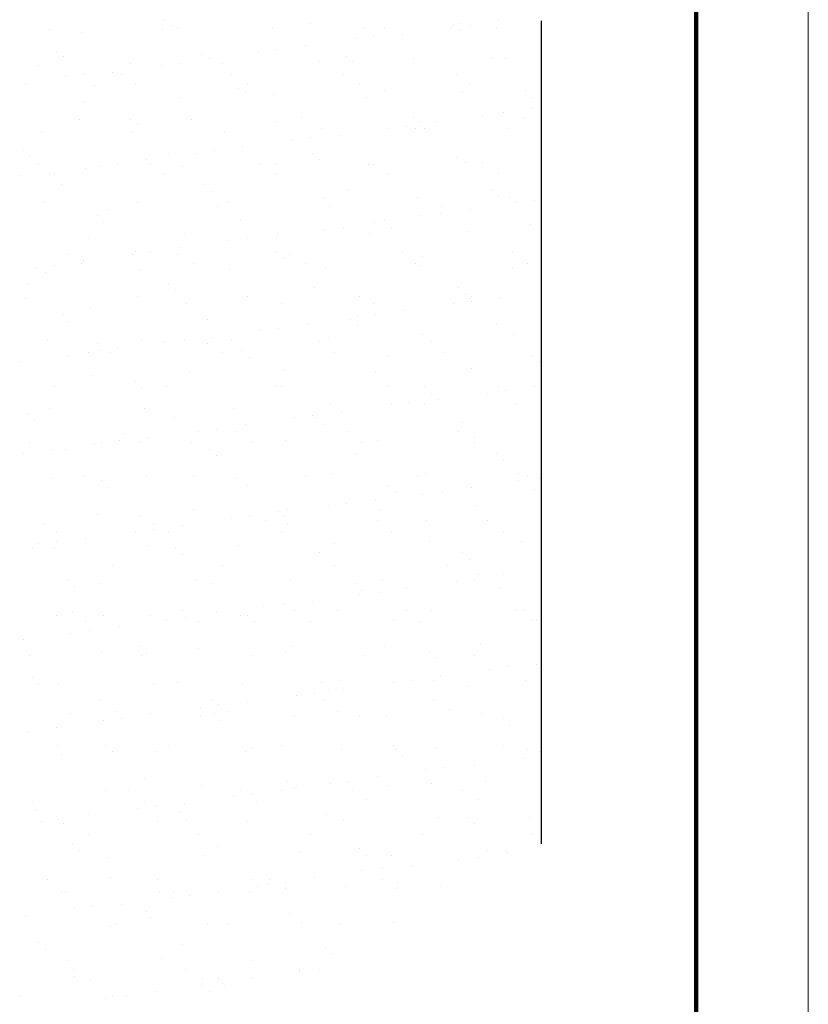
# Model space of a CAD drawing. Units: inches. Extents: x 1779 to 1915, y 6048 to 6175.
# Drawn here: x 1909 to 1915, y 6083 to 6091 of the extents above; entities that cross this region are included whole.
import ezdxf

# ---------------------------------------------------------------- set-up
doc = ezdxf.new("R2010")
doc.units = ezdxf.units.IN
doc.header["$LTSCALE"] = 8
doc.header["$MEASUREMENT"] = 0
doc.layers.add('Viewport', color=101, linetype='Continuous', plot=False)

msp = doc.modelspace()

# ---------------------------------------------------------------- linework, layer by layer
at = {"layer": 'Viewport', "color": 7, "lineweight": 0, "true_color": 0xffffff}
msp.add_lwpolyline([(1854.1479, 6050.3413), (1915.2071, 6050.3413), (1915.2071, 6130.3303), (1854.1479, 6130.3303)], close=True, dxfattribs=at)
at = {"layer": 'Viewport', "color": 7, "lineweight": 100}
msp.add_lwpolyline([(1914.2625, 6129.2534), (1855.0736, 6129.2534), (1855.0925, 6057.6714), (1914.2625, 6057.6714)], close=True, dxfattribs=at)
at = {"layer": 'Viewport', "color": 7, "lineweight": 25}
for points in [[(1909.7851, 6091.1292), (1909.7851, 6091.1292)], [(1909.8417, 6091.0915), (1909.8417, 6091.0915)], [(1911.0131, 6091.1103), (1911.0131, 6091.1103)], [(1912.2221, 6091.0915), (1912.2221, 6091.0915)], [(1912.2788, 6091.1103), (1912.2788, 6091.1103)], [(1912.3544, 6091.0915), (1912.3544, 6091.0915)], [(1912.6, 6091.1292), (1912.6, 6091.1292)], [(1912.9589, 6091.1292), (1912.9589, 6084.1958)], [(1908.8216, 6091.0537), (1908.8216, 6091.0537)], [(1909.0861, 6091.0348), (1909.0861, 6091.0348)], [(1909.7662, 6091.0537), (1909.7662, 6091.0537)], [(1909.8984, 6091.0726), (1909.8984, 6091.0726)], [(1910.6919, 6091.0726), (1910.6919, 6091.0726)], [(1910.6919, 6091.0726), (1910.6919, 6091.0726)], [(1911.4665, 6091.0726), (1911.4665, 6091.0726)], [(1911.6365, 6091.0726), (1911.6365, 6091.0726)], [(1911.7876, 6091.0159), (1911.7876, 6091.0159)], [(1912.2033, 6091.0726), (1912.2033, 6091.0726)], [(1912.2788, 6091.0537), (1912.2788, 6091.0537)], [(1912.5811, 6091.0726), (1912.5811, 6091.0726)], [(1910.9753, 6090.9214), (1910.9753, 6090.9214)], [(1911.3909, 6090.9781), (1911.3909, 6090.9781)], [(1911.542, 6090.997), (1911.542, 6090.997)], [(1908.8782, 6090.8647), (1908.8782, 6090.8647)], [(1910.1062, 6090.8459), (1910.1062, 6090.8459)], [(1910.5785, 6090.8647), (1910.5785, 6090.8647)], [(1910.7297, 6090.8836), (1910.7297, 6090.8836)], [(1908.7271, 6090.7514), (1908.7271, 6090.7514)], [(1908.9349, 6090.827), (1908.9349, 6090.827)], [(1909.5017, 6090.7703), (1909.5017, 6090.7703)], [(1909.7662, 6090.7514), (1909.7662, 6090.7514)], [(1909.9173, 6090.7703), (1909.9173, 6090.7703)], [(1910.1629, 6090.8081), (1910.1629, 6090.8081)], [(1910.2763, 6090.7703), (1910.2763, 6090.7703)], [(1911.0886, 6090.7892), (1911.0886, 6090.7892)], [(1911.3153, 6090.827), (1911.3153, 6090.827)], [(1911.372, 6090.7892), (1911.372, 6090.7892)], [(1911.8821, 6090.8081), (1911.8821, 6090.8081)], [(1912.5433, 6090.8081), (1912.5433, 6090.8081)], [(1912.6567, 6090.8081), (1912.6567, 6090.8081)], [(1909.105, 6090.6758), (1909.105, 6090.6758)], [(1909.3505, 6090.6947), (1909.3505, 6090.6947)], [(1909.4261, 6090.6758), (1909.4261, 6090.6758)], [(1910.3518, 6090.6758), (1910.3518, 6090.6758)], [(1911.2964, 6090.6758), (1911.2964, 6090.6758)], [(1912.241, 6090.6758), (1912.241, 6090.6758)], [(1908.6138, 6090.6003), (1908.6138, 6090.6003)], [(1908.9538, 6090.6569), (1908.9538, 6090.6569)], [(1909.5395, 6090.6003), (1909.5395, 6090.6003)], [(1910.4841, 6090.6003), (1910.4841, 6090.6003)], [(1911.4287, 6090.6003), (1911.4287, 6090.6003)], [(1912.3544, 6090.6003), (1912.3544, 6090.6003)], [(1909.1994, 6090.5814), (1909.1994, 6090.5814)], [(1910.4085, 6090.5625), (1910.4085, 6090.5625)], [(1910.4652, 6090.5247), (1910.4652, 6090.5247)], [(1910.7108, 6090.5058), (1910.7108, 6090.5058)], [(1911.6365, 6090.5436), (1911.6365, 6090.5436)], [(1912.2977, 6090.5247), (1912.2977, 6090.5247)], [(1912.8267, 6090.5436), (1912.8267, 6090.5436)], [(1909.105, 6090.4491), (1909.105, 6090.4491)], [(1909.9173, 6090.4869), (1909.9173, 6090.4869)], [(1911.4854, 6090.4869), (1911.4854, 6090.4869)], [(1912.8834, 6090.4869), (1912.8834, 6090.4869)], [(1912.6378, 6090.3547), (1912.6378, 6090.3547)], [(1912.8834, 6090.3924), (1912.8834, 6090.3924)], [(1909.0672, 6090.298), (1909.0672, 6090.298)], [(1909.5017, 6090.298), (1909.5017, 6090.298)], [(1909.5584, 6090.2602), (1909.5584, 6090.2602)], [(1910.0118, 6090.298), (1910.0118, 6090.298)], [(1910.7297, 6090.2791), (1910.7297, 6090.2791)], [(1910.9375, 6090.3169), (1910.9375, 6090.3169)], [(1911.8821, 6090.3169), (1911.8821, 6090.3169)], [(1911.9388, 6090.2791), (1911.9388, 6090.2791)], [(1912.071, 6090.2791), (1912.071, 6090.2791)], [(1912.4677, 6090.3358), (1912.4677, 6090.3358)], [(1912.8078, 6090.3169), (1912.8078, 6090.3169)], [(1908.746, 6090.1846), (1908.746, 6090.1846)], [(1909.5206, 6090.1846), (1909.5206, 6090.1846)], [(1910.2952, 6090.1846), (1910.2952, 6090.1846)], [(1911.1075, 6090.2224), (1911.1075, 6090.2224)], [(1911.6743, 6090.2224), (1911.6743, 6090.2224)], [(1911.8254, 6090.2413), (1911.8254, 6090.2413)], [(1911.901, 6090.2224), (1911.901, 6090.2224)], [(1911.9765, 6090.2224), (1911.9765, 6090.2224)], [(1912.6756, 6090.2224), (1912.6756, 6090.2224)], [(1910.8619, 6090.128), (1910.8619, 6090.128)], [(1911.0131, 6090.1468), (1911.0131, 6090.1468)], [(1911.2586, 6090.1657), (1911.2586, 6090.1657)], [(1908.5949, 6090.0335), (1908.5949, 6090.0335)], [(1909.8228, 6090.0146), (1909.8228, 6090.0146)], [(1910.0496, 6090.0146), (1910.0496, 6090.0146)], [(1910.2007, 6090.0335), (1910.2007, 6090.0335)], [(1910.4463, 6090.0713), (1910.4463, 6090.0713)], [(1911.0319, 6090.0146), (1911.0319, 6090.0146)], [(1908.6515, 6089.9957), (1908.6515, 6089.9957)], [(1909.6339, 6089.9579), (1909.6339, 6089.9579)], [(1911.0886, 6089.9579), (1911.0886, 6089.9579)], [(1912.241, 6089.9768), (1912.241, 6089.9768)], [(1912.3166, 6089.939), (1912.3166, 6089.939)], [(1912.4677, 6089.939), (1912.4677, 6089.939)], [(1908.7271, 6089.9201), (1908.7271, 6089.9201)], [(1908.8216, 6089.8446), (1908.8216, 6089.8446)], [(1908.8594, 6089.8446), (1908.8594, 6089.8446)], [(1909.1238, 6089.8824), (1909.1238, 6089.8824)], [(1909.2372, 6089.9013), (1909.2372, 6089.9013)], [(1909.3883, 6089.9201), (1909.3883, 6089.9201)], [(1909.6717, 6089.9201), (1909.6717, 6089.9201)], [(1909.7851, 6089.8446), (1909.7851, 6089.8446)], [(1909.9362, 6089.9013), (1909.9362, 6089.9013)], [(1910.5974, 6089.9201), (1910.5974, 6089.9201)], [(1910.7297, 6089.9201), (1910.7297, 6089.9201)], [(1910.7297, 6089.8446), (1910.7297, 6089.8446)], [(1911.5042, 6089.9201), (1911.5042, 6089.9201)], [(1911.542, 6089.9201), (1911.542, 6089.9201)], [(1911.6743, 6089.8446), (1911.6743, 6089.8446)], [(1912.6, 6089.8446), (1912.6, 6089.8446)], [(1908.576, 6089.8257), (1908.576, 6089.8257)], [(1908.916, 6089.7501), (1908.916, 6089.7501)], [(1910.1251, 6089.7501), (1910.1251, 6089.7501)], [(1910.1818, 6089.6934), (1910.1818, 6089.6934)], [(1911.3342, 6089.7123), (1911.3342, 6089.7123)], [(1912.5433, 6089.7123), (1912.5433, 6089.7123)], [(1908.7649, 6089.599), (1908.7649, 6089.599)], [(1909.5584, 6089.599), (1909.5584, 6089.599)], [(1910.314, 6089.599), (1910.314, 6089.599)], [(1911.1264, 6089.6368), (1911.1264, 6089.6368)], [(1911.9199, 6089.6368), (1911.9199, 6089.6368)], [(1912.6, 6089.6557), (1912.6, 6089.6557)], [(1912.6944, 6089.6368), (1912.6944, 6089.6368)], [(1912.7511, 6089.599), (1912.7511, 6089.599)], [(1912.9023, 6089.6179), (1912.9023, 6089.6179)], [(1909.3128, 6089.5423), (1909.3128, 6089.5423)], [(1910.2385, 6089.5612), (1910.2385, 6089.5612)], [(1911.1831, 6089.5612), (1911.1831, 6089.5612)], [(1912.1277, 6089.5612), (1912.1277, 6089.5612)], [(1912.3544, 6089.5423), (1912.3544, 6089.5423)], [(1909.2183, 6089.4856), (1909.2183, 6089.4856)], [(1909.275, 6089.4289), (1909.275, 6089.4289)], [(1910.4274, 6089.4478), (1910.4274, 6089.4478)], [(1911.542, 6089.4289), (1911.542, 6089.4289)], [(1911.6365, 6089.4478), (1911.6365, 6089.4478)], [(1911.9388, 6089.4856), (1911.9388, 6089.4856)], [(1912.1088, 6089.5045), (1912.1088, 6089.5045)], [(1911.1264, 6089.3723), (1911.1264, 6089.3723)], [(1911.2964, 6089.3912), (1911.2964, 6089.3912)], [(1911.6932, 6089.3912), (1911.6932, 6089.3912)], [(1912.3355, 6089.3534), (1912.3355, 6089.3534)], [(1912.8645, 6089.4101), (1912.8645, 6089.4101)], [(1909.1427, 6089.2967), (1909.1427, 6089.2967)], [(1909.9551, 6089.3345), (1909.9551, 6089.3345)], [(1910.314, 6089.2778), (1910.314, 6089.2778)], [(1910.4841, 6089.2967), (1910.4841, 6089.2967)], [(1910.7297, 6089.3156), (1910.7297, 6089.3156)], [(1910.7486, 6089.3345), (1910.7486, 6089.3345)], [(1911.5231, 6089.3345), (1911.5231, 6089.3345)], [(1909.5395, 6089.1834), (1909.5395, 6089.1834)], [(1909.6717, 6089.1834), (1909.6717, 6089.1834)], [(1909.9173, 6089.2211), (1909.9173, 6089.2211)], [(1910.7297, 6089.1834), (1910.7297, 6089.1834)], [(1911.7876, 6089.1834), (1911.7876, 6089.1834)], [(1912.7133, 6089.1834), (1912.7133, 6089.1834)], [(1908.9727, 6089.1645), (1908.9727, 6089.1645)], [(1909.105, 6089.1078), (1909.105, 6089.1078)], [(1909.5206, 6089.1645), (1909.5206, 6089.1645)], [(1909.8984, 6089.1645), (1909.8984, 6089.1645)], [(1910.7863, 6089.1267), (1910.7863, 6089.1267)], [(1910.843, 6089.1645), (1910.843, 6089.1645)], [(1911.9577, 6089.1456), (1911.9577, 6089.1456)], [(1908.7082, 6089.0511), (1908.7082, 6089.0511)], [(1908.7838, 6089.0133), (1908.7838, 6089.0133)], [(1908.8594, 6089.07), (1908.8594, 6089.07)], [(1909.0861, 6089.0889), (1909.0861, 6089.0889)], [(1909.5773, 6089.0322), (1909.5773, 6089.0322)], [(1910.0307, 6089.0889), (1910.0307, 6089.0889)], [(1910.3329, 6089.0322), (1910.3329, 6089.0322)], [(1910.9753, 6089.0889), (1910.9753, 6089.0889)], [(1911.1453, 6089.0511), (1911.1453, 6089.0511)], [(1911.901, 6089.0889), (1911.901, 6089.0889)], [(1911.9388, 6089.07), (1911.9388, 6089.07)], [(1912.7133, 6089.0511), (1912.7133, 6089.0511)], [(1912.8456, 6089.0889), (1912.8456, 6089.0889)], [(1908.6326, 6088.9189), (1908.6326, 6088.9189)], [(1909.8228, 6088.9189), (1909.8228, 6088.9189)], [(1909.8795, 6088.8622), (1909.8795, 6088.8622)], [(1911.0508, 6088.8811), (1911.0508, 6088.8811)], [(1912.2599, 6088.8811), (1912.2599, 6088.8811)], [(1908.6138, 6088.7866), (1908.6138, 6088.7866)], [(1909.5584, 6088.8055), (1909.5584, 6088.8055)], [(1910.4841, 6088.8055), (1910.4841, 6088.8055)], [(1911.4287, 6088.8055), (1911.4287, 6088.8055)], [(1912.3166, 6088.8244), (1912.3166, 6088.8244)], [(1912.3544, 6088.7866), (1912.3544, 6088.7866)], [(1912.3733, 6088.8055), (1912.3733, 6088.8055)], [(1912.3733, 6088.7677), (1912.3733, 6088.7677)], [(1912.6189, 6088.7866), (1912.6189, 6088.7866)], [(1909.1616, 6088.7111), (1909.1616, 6088.7111)], [(1909.974, 6088.7488), (1909.974, 6088.7488)], [(1910.7675, 6088.7488), (1910.7675, 6088.7488)], [(1911.542, 6088.7488), (1911.542, 6088.7488)], [(1911.8065, 6088.6922), (1911.8065, 6088.6922)], [(1912.2221, 6088.7488), (1912.2221, 6088.7488)], [(1908.9349, 6088.6544), (1908.9349, 6088.6544)], [(1908.9727, 6088.5977), (1908.9727, 6088.5977)], [(1910.144, 6088.6166), (1910.144, 6088.6166)], [(1911.3531, 6088.6166), (1911.3531, 6088.6166)], [(1911.4098, 6088.6355), (1911.4098, 6088.6355)], [(1911.5609, 6088.6544), (1911.5609, 6088.6544)], [(1910.5974, 6088.5221), (1910.5974, 6088.5221)], [(1910.7486, 6088.541), (1910.7486, 6088.541)], [(1910.9942, 6088.5788), (1910.9942, 6088.5788)], [(1911.4098, 6088.5599), (1911.4098, 6088.5599)], [(1912.5811, 6088.5788), (1912.5811, 6088.5788)], [(1908.8027, 6088.4466), (1908.8027, 6088.4466)], [(1909.5961, 6088.4466), (1909.5961, 6088.4466)], [(1909.9551, 6088.4466), (1909.9551, 6088.4466)], [(1910.1818, 6088.4655), (1910.1818, 6088.4655)], [(1910.3518, 6088.4466), (1910.3518, 6088.4466)], [(1911.1642, 6088.4655), (1911.1642, 6088.4655)], [(1911.9577, 6088.4843), (1911.9577, 6088.4843)], [(1912.7322, 6088.4843), (1912.7322, 6088.4843)], [(1909.2183, 6088.4088), (1909.2183, 6088.4088)], [(1909.2372, 6088.3521), (1909.2372, 6088.3521)], [(1909.3883, 6088.371), (1909.3883, 6088.371)], [(1909.7851, 6088.4277), (1909.7851, 6088.4277)], [(1910.144, 6088.4088), (1910.144, 6088.4088)], [(1910.4463, 6088.3521), (1910.4463, 6088.3521)], [(1911.0886, 6088.4277), (1911.0886, 6088.4277)], [(1912.0332, 6088.4277), (1912.0332, 6088.4277)], [(1908.9727, 6088.3143), (1908.9727, 6088.3143)], [(1909.1427, 6088.3332), (1909.1427, 6088.3332)], [(1909.3317, 6088.3332), (1909.3317, 6088.3332)], [(1910.2763, 6088.3332), (1910.2763, 6088.3332)], [(1910.503, 6088.2954), (1910.503, 6088.2954)], [(1911.2209, 6088.3332), (1911.2209, 6088.3332)], [(1911.6743, 6088.3143), (1911.6743, 6088.3143)], [(1912.1466, 6088.3332), (1912.1466, 6088.3332)], [(1912.8834, 6088.3143), (1912.8834, 6088.3143)], [(1908.576, 6088.2576), (1908.576, 6088.2576)], [(1910.7863, 6088.1821), (1910.7863, 6088.1821)], [(1912.3733, 6088.201), (1912.3733, 6088.201)], [(1912.94, 6088.2576), (1912.94, 6088.2576)], [(1909.1805, 6088.1443), (1909.1805, 6088.1443)], [(1909.9929, 6088.1632), (1909.9929, 6088.1632)], [(1911.5609, 6088.1632), (1911.5609, 6088.1632)], [(1908.8594, 6088.0498), (1908.8594, 6088.0498)], [(1909.5395, 6088.0876), (1909.5395, 6088.0876)], [(1909.5961, 6088.0309), (1909.5961, 6088.0309)], [(1909.804, 6088.0498), (1909.804, 6088.0498)], [(1910.7297, 6088.0498), (1910.7297, 6088.0498)], [(1910.7675, 6088.0498), (1910.7675, 6088.0498)], [(1911.6743, 6088.0498), (1911.6743, 6088.0498)], [(1911.9765, 6088.0498), (1911.9765, 6088.0498)], [(1912.6, 6088.0498), (1912.6, 6088.0498)], [(1912.9023, 6088.0498), (1912.9023, 6088.0498)], [(1912.0332, 6087.9932), (1912.0332, 6087.9932)], [(1912.0899, 6087.9365), (1912.0899, 6087.9365)], [(1912.5055, 6087.9932), (1912.5055, 6087.9932)], [(1912.6567, 6088.012), (1912.6567, 6088.012)], [(1908.8216, 6087.8609), (1908.8216, 6087.8609)], [(1909.615, 6087.8609), (1909.615, 6087.8609)], [(1910.3707, 6087.8609), (1910.3707, 6087.8609)], [(1911.1831, 6087.8987), (1911.1831, 6087.8987)], [(1911.6932, 6087.8987), (1911.6932, 6087.8987)], [(1911.8443, 6087.9176), (1911.8443, 6087.9176)], [(1911.9765, 6087.8987), (1911.9765, 6087.8987)], [(1912.7511, 6087.8987), (1912.7511, 6087.8987)], [(1908.6326, 6087.8231), (1908.6326, 6087.8231)], [(1908.6893, 6087.7664), (1908.6893, 6087.7664)], [(1909.8606, 6087.7853), (1909.8606, 6087.7853)], [(1910.8808, 6087.7853), (1910.8808, 6087.7853)], [(1911.0319, 6087.8042), (1911.0319, 6087.8042)], [(1911.0697, 6087.7853), (1911.0697, 6087.7853)], [(1911.2775, 6087.842), (1911.2775, 6087.842)], [(1910.2196, 6087.6909), (1910.2196, 6087.6909)], [(1910.4652, 6087.7287), (1910.4652, 6087.7287)], [(1911.1264, 6087.7287), (1911.1264, 6087.7287)], [(1912.2977, 6087.7476), (1912.2977, 6087.7476)], [(1909.445, 6087.6531), (1909.445, 6087.6531)], [(1909.6528, 6087.6153), (1909.6528, 6087.6153)], [(1910.0684, 6087.672), (1910.0684, 6087.672)], [(1910.3896, 6087.672), (1910.3896, 6087.672)], [(1911.3342, 6087.672), (1911.3342, 6087.672)], [(1912.2599, 6087.672), (1912.2599, 6087.672)], [(1912.3922, 6087.6153), (1912.3922, 6087.6153)], [(1908.6515, 6087.5775), (1908.6515, 6087.5775)], [(1908.8405, 6087.5209), (1908.8405, 6087.5209)], [(1908.9538, 6087.5209), (1908.9538, 6087.5209)], [(1909.1994, 6087.5586), (1909.1994, 6087.5586)], [(1909.2561, 6087.5775), (1909.2561, 6087.5775)], [(1909.4072, 6087.5964), (1909.4072, 6087.5964)], [(1909.5773, 6087.5775), (1909.5773, 6087.5775)], [(1910.0118, 6087.5775), (1910.0118, 6087.5775)], [(1910.1629, 6087.5209), (1910.1629, 6087.5209)], [(1910.5219, 6087.5775), (1910.5219, 6087.5775)], [(1910.8052, 6087.5964), (1910.8052, 6087.5964)], [(1911.4476, 6087.5775), (1911.4476, 6087.5775)], [(1911.5798, 6087.5964), (1911.5798, 6087.5964)], [(1912.3922, 6087.5775), (1912.3922, 6087.5775)], [(1908.5949, 6087.4831), (1908.5949, 6087.4831)], [(1910.2196, 6087.4642), (1910.2196, 6087.4642)], [(1911.3909, 6087.4831), (1911.3909, 6087.4831)], [(1912.5811, 6087.4831), (1912.5811, 6087.4831)], [(1912.6378, 6087.4264), (1912.6378, 6087.4264)], [(1908.8405, 6087.2753), (1908.8405, 6087.2753)], [(1909.105, 6087.2941), (1909.105, 6087.2941)], [(1909.6339, 6087.2941), (1909.6339, 6087.2941)], [(1910.0307, 6087.2941), (1910.0307, 6087.2941)], [(1910.3896, 6087.2753), (1910.3896, 6087.2753)], [(1910.9753, 6087.2941), (1910.9753, 6087.2941)], [(1911.202, 6087.313), (1911.202, 6087.313)], [(1911.9199, 6087.2941), (1911.9199, 6087.2941)], [(1911.9954, 6087.313), (1911.9954, 6087.313)], [(1912.77, 6087.313), (1912.77, 6087.313)], [(1912.8456, 6087.2941), (1912.8456, 6087.2941)], [(1912.94, 6087.2753), (1912.94, 6087.2753)], [(1909.2561, 6087.2564), (1909.2561, 6087.2564)], [(1909.3128, 6087.1997), (1909.3128, 6087.1997)], [(1910.4841, 6087.2186), (1910.4841, 6087.2186)], [(1911.6743, 6087.2186), (1911.6743, 6087.2186)], [(1912.3733, 6087.1997), (1912.3733, 6087.1997)], [(1912.77, 6087.2564), (1912.77, 6087.2564)], [(1911.7309, 6087.1619), (1911.7309, 6087.1619)], [(1911.9577, 6087.143), (1911.9577, 6087.143)], [(1912.1277, 6087.1619), (1912.1277, 6087.1619)], [(1912.9023, 6087.1808), (1912.9023, 6087.1808)], [(1911.1642, 6087.0485), (1911.1642, 6087.0485)], [(1911.3153, 6087.0674), (1911.3153, 6087.0674)], [(1911.5609, 6087.0863), (1911.5609, 6087.0863)], [(1912.4111, 6087.0485), (1912.4111, 6087.0485)], [(1909.2183, 6086.973), (1909.2183, 6086.973)], [(1909.5773, 6086.9541), (1909.5773, 6086.9541)], [(1910.0307, 6087.0108), (1910.0307, 6087.0108)], [(1910.503, 6086.9541), (1910.503, 6086.9541)], [(1910.7486, 6086.9919), (1910.7486, 6086.9919)], [(1910.7863, 6086.9541), (1910.7863, 6086.9541)], [(1910.8241, 6087.0108), (1910.8241, 6087.0108)], [(1911.5987, 6087.0108), (1911.5987, 6087.0108)], [(1908.7649, 6086.8974), (1908.7649, 6086.8974)], [(1909.6906, 6086.8974), (1909.6906, 6086.8974)], [(1909.9362, 6086.8785), (1909.9362, 6086.8785)], [(1910.3518, 6086.9352), (1910.3518, 6086.9352)], [(1910.6352, 6086.9163), (1910.6352, 6086.9163)], [(1910.8241, 6086.8974), (1910.8241, 6086.8974)], [(1911.5798, 6086.9163), (1911.5798, 6086.9163)], [(1911.9954, 6086.9163), (1911.9954, 6086.9163)], [(1912.5055, 6086.9163), (1912.5055, 6086.9163)], [(1908.8782, 6086.8218), (1908.8782, 6086.8218)], [(1909.5395, 6086.8218), (1909.5395, 6086.8218)], [(1909.6906, 6086.8407), (1909.6906, 6086.8407)], [(1909.8228, 6086.8218), (1909.8228, 6086.8218)], [(1910.7675, 6086.8218), (1910.7675, 6086.8218)], [(1911.6932, 6086.8218), (1911.6932, 6086.8218)], [(1912.6378, 6086.8218), (1912.6378, 6086.8218)], [(1908.6704, 6086.6896), (1908.6704, 6086.6896)], [(1908.7271, 6086.7274), (1908.7271, 6086.7274)], [(1908.8594, 6086.6896), (1908.8594, 6086.6896)], [(1908.8782, 6086.7463), (1908.8782, 6086.7463)], [(1909.1238, 6086.7652), (1909.1238, 6086.7652)], [(1909.6528, 6086.7085), (1909.6528, 6086.7085)], [(1909.8795, 6086.6896), (1909.8795, 6086.6896)], [(1910.4085, 6086.7085), (1910.4085, 6086.7085)], [(1911.2209, 6086.7274), (1911.2209, 6086.7274)], [(1912.0143, 6086.7463), (1912.0143, 6086.7463)], [(1912.7889, 6086.7463), (1912.7889, 6086.7463)], [(1909.9362, 6086.6329), (1909.9362, 6086.6329)], [(1911.0886, 6086.6518), (1911.0886, 6086.6518)], [(1912.2977, 6086.6518), (1912.2977, 6086.6518)], [(1909.3505, 6086.5385), (1909.3505, 6086.5385)], [(1910.2763, 6086.5385), (1910.2763, 6086.5385)], [(1911.2209, 6086.5385), (1911.2209, 6086.5385)], [(1912.1655, 6086.5385), (1912.1655, 6086.5385)], [(1912.3544, 6086.5951), (1912.3544, 6086.5951)], [(1912.43, 6086.4629), (1912.43, 6086.4629)], [(1912.6378, 6086.4629), (1912.6378, 6086.4629)], [(1908.9727, 6086.4251), (1908.9727, 6086.4251)], [(1909.0294, 6086.3684), (1909.0294, 6086.3684)], [(1909.2372, 6086.3873), (1909.2372, 6086.3873)], [(1910.0496, 6086.4251), (1910.0496, 6086.4251)], [(1910.1818, 6086.3873), (1910.1818, 6086.3873)], [(1910.843, 6086.4251), (1910.843, 6086.4251)], [(1911.3909, 6086.3873), (1911.3909, 6086.3873)], [(1911.6176, 6086.4251), (1911.6176, 6086.4251)], [(1912.241, 6086.4062), (1912.241, 6086.4062)], [(1912.3922, 6086.4251), (1912.3922, 6086.4251)], [(1911.4287, 6086.2929), (1911.4287, 6086.2929)], [(1911.4476, 6086.3306), (1911.4476, 6086.3306)], [(1911.5987, 6086.3118), (1911.5987, 6086.3118)], [(1911.8254, 6086.3495), (1911.8254, 6086.3495)], [(1912.6189, 6086.3495), (1912.6189, 6086.3495)], [(1910.6163, 6086.1984), (1910.6163, 6086.1984)], [(1910.7863, 6086.2173), (1910.7863, 6086.2173)], [(1911.0319, 6086.2362), (1911.0319, 6086.2362)], [(1908.8782, 6086.1228), (1908.8782, 6086.1228)], [(1909.0105, 6086.1417), (1909.0105, 6086.1417)], [(1909.275, 6086.1228), (1909.275, 6086.1228)], [(1909.6717, 6086.1228), (1909.6717, 6086.1228)], [(1909.9362, 6086.1606), (1909.9362, 6086.1606)], [(1910.2196, 6086.1417), (1910.2196, 6086.1417)], [(1910.4274, 6086.1228), (1910.4274, 6086.1228)], [(1910.4841, 6086.1228), (1910.4841, 6086.1228)], [(1910.8808, 6086.1606), (1910.8808, 6086.1606)], [(1911.2398, 6086.1606), (1911.2398, 6086.1606)], [(1911.8254, 6086.1606), (1911.8254, 6086.1606)], [(1912.0332, 6086.1606), (1912.0332, 6086.1606)], [(1912.7511, 6086.1606), (1912.7511, 6086.1606)], [(1912.8078, 6086.1606), (1912.8078, 6086.1606)], [(1909.1238, 6086.0662), (1909.1238, 6086.0662)], [(1909.4072, 6086.0284), (1909.4072, 6086.0284)], [(1909.804, 6086.0851), (1909.804, 6086.0851)], [(1909.974, 6086.1039), (1909.974, 6086.1039)], [(1910.0684, 6086.0662), (1910.0684, 6086.0662)], [(1910.5407, 6086.0662), (1910.5407, 6086.0662)], [(1911.0131, 6086.0662), (1911.0131, 6086.0662)], [(1911.7121, 6086.0851), (1911.7121, 6086.0851)], [(1911.9388, 6086.0662), (1911.9388, 6086.0662)], [(1912.8834, 6086.0851), (1912.8834, 6086.0851)], [(1912.9211, 6086.0851), (1912.9211, 6086.0851)], [(1908.9916, 6085.9717), (1908.9916, 6085.9717)], [(1909.1616, 6085.9906), (1909.1616, 6085.9906)], [(1908.5949, 6085.915), (1908.5949, 6085.915)], [(1909.5773, 6085.8583), (1909.5773, 6085.8583)], [(1910.8619, 6085.8583), (1910.8619, 6085.8583)], [(1911.6365, 6085.8583), (1911.6365, 6085.8583)], [(1912.4488, 6085.8772), (1912.4488, 6085.8772)], [(1908.6515, 6085.7828), (1908.6515, 6085.7828)], [(1909.2561, 6085.8206), (1909.2561, 6085.8206)], [(1909.5961, 6085.7828), (1909.5961, 6085.7828)], [(1909.6339, 6085.8017), (1909.6339, 6085.8017)], [(1910.0684, 6085.8395), (1910.0684, 6085.8395)], [(1910.5219, 6085.7828), (1910.5219, 6085.7828)], [(1910.8052, 6085.8206), (1910.8052, 6085.8206)], [(1911.4665, 6085.7828), (1911.4665, 6085.7828)], [(1912.0143, 6085.8206), (1912.0143, 6085.8206)], [(1912.3922, 6085.7828), (1912.3922, 6085.7828)], [(1912.071, 6085.7639), (1912.071, 6085.7639)], [(1912.9211, 6085.7072), (1912.9211, 6085.7072)], [(1912.1088, 6085.6128), (1912.1088, 6085.6128)], [(1912.5244, 6085.6694), (1912.5244, 6085.6694)], [(1912.6756, 6085.6883), (1912.6756, 6085.6883)], [(1908.6704, 6085.5939), (1908.6704, 6085.5939)], [(1908.7271, 6085.5372), (1908.7271, 6085.5372)], [(1908.8971, 6085.5372), (1908.8971, 6085.5372)], [(1909.6906, 6085.5372), (1909.6906, 6085.5372)], [(1909.8984, 6085.5561), (1909.8984, 6085.5561)], [(1910.4463, 6085.5372), (1910.4463, 6085.5372)], [(1911.1075, 6085.5561), (1911.1075, 6085.5561)], [(1911.2586, 6085.575), (1911.2586, 6085.575)], [(1911.7121, 6085.5561), (1911.7121, 6085.5561)], [(1911.8632, 6085.575), (1911.8632, 6085.575)], [(1912.0521, 6085.575), (1912.0521, 6085.575)], [(1912.8267, 6085.575), (1912.8267, 6085.575)], [(1911.0508, 6085.4616), (1911.0508, 6085.4616)], [(1911.1642, 6085.4994), (1911.1642, 6085.4994)], [(1911.2964, 6085.4994), (1911.2964, 6085.4994)], [(1912.3355, 6085.5183), (1912.3355, 6085.5183)], [(1909.2372, 6085.4049), (1909.2372, 6085.4049)], [(1910.1818, 6085.4049), (1910.1818, 6085.4049)], [(1910.2385, 6085.3672), (1910.2385, 6085.3672)], [(1910.4841, 6085.386), (1910.4841, 6085.386)], [(1910.8997, 6085.4427), (1910.8997, 6085.4427)], [(1911.1264, 6085.4049), (1911.1264, 6085.4049)], [(1912.0521, 6085.4049), (1912.0521, 6085.4049)], [(1908.9916, 6085.2916), (1908.9916, 6085.2916)], [(1909.3694, 6085.3105), (1909.3694, 6085.3105)], [(1909.6717, 6085.2916), (1909.6717, 6085.2916)], [(1910.0873, 6085.3483), (1910.0873, 6085.3483)], [(1910.2007, 6085.2916), (1910.2007, 6085.2916)], [(1910.314, 6085.3105), (1910.314, 6085.3105)], [(1911.2398, 6085.3105), (1911.2398, 6085.3105)], [(1912.1844, 6085.3294), (1912.1844, 6085.3294)], [(1912.4677, 6085.2916), (1912.4677, 6085.2916)], [(1909.275, 6085.2349), (1909.275, 6085.2349)], [(1909.275, 6085.2349), (1909.275, 6085.2349)], [(1909.4261, 6085.2538), (1909.4261, 6085.2538)], [(1910.0873, 6085.2727), (1910.0873, 6085.2727)], [(1910.2574, 6085.2349), (1910.2574, 6085.2349)], [(1910.8808, 6085.2727), (1910.8808, 6085.2727)], [(1911.4287, 6085.2727), (1911.4287, 6085.2727)], [(1911.6554, 6085.2727), (1911.6554, 6085.2727)], [(1912.6378, 6085.2538), (1912.6378, 6085.2538)], [(1912.6944, 6085.1971), (1912.6944, 6085.1971)], [(1908.6326, 6085.1404), (1908.6326, 6085.1404)], [(1908.8782, 6085.1782), (1908.8782, 6085.1782)], [(1908.8971, 6085.0271), (1908.8971, 6085.0271)], [(1908.916, 6084.9515), (1908.916, 6084.9515)], [(1909.2939, 6085.0271), (1909.2939, 6085.0271)], [(1909.3505, 6084.9704), (1909.3505, 6084.9704)], [(1909.7095, 6084.9704), (1909.7095, 6084.9704)], [(1909.8228, 6085.0271), (1909.8228, 6085.0271)], [(1910.4652, 6084.9704), (1910.4652, 6084.9704)], [(1910.5219, 6085.0082), (1910.5219, 6085.0082)], [(1910.7675, 6085.0271), (1910.7675, 6085.0271)], [(1911.2775, 6084.9893), (1911.2775, 6084.9893)], [(1911.7121, 6085.0271), (1911.7121, 6085.0271)], [(1911.7309, 6084.9893), (1911.7309, 6084.9893)], [(1912.071, 6085.0082), (1912.071, 6085.0082)], [(1912.6378, 6085.0271), (1912.6378, 6085.0271)], [(1912.8456, 6084.9893), (1912.8456, 6084.9893)], [(1912.94, 6084.9704), (1912.94, 6084.9704)], [(1911.7876, 6084.9326), (1911.7876, 6084.9326)], [(1912.8078, 6084.9137), (1912.8078, 6084.9137)], [(1912.9589, 6084.9326), (1912.9589, 6084.9326)], [(1911.9954, 6084.8193), (1911.9954, 6084.8193)], [(1912.1466, 6084.8382), (1912.1466, 6084.8382)], [(1912.3922, 6084.8571), (1912.3922, 6084.8571)], [(1909.615, 6084.7437), (1909.615, 6084.7437)], [(1910.8241, 6084.7248), (1910.8241, 6084.7248)], [(1911.1831, 6084.7059), (1911.1831, 6084.7059)], [(1911.3342, 6084.7248), (1911.3342, 6084.7248)], [(1911.5798, 6084.7626), (1911.5798, 6084.7626)], [(1912.0332, 6084.7059), (1912.0332, 6084.7059)], [(1912.4866, 6084.7248), (1912.4866, 6084.7248)], [(1909.2939, 6084.6493), (1909.2939, 6084.6493)], [(1909.4828, 6084.6493), (1909.4828, 6084.6493)], [(1910.1062, 6084.687), (1910.1062, 6084.687)], [(1910.4274, 6084.6493), (1910.4274, 6084.6493)], [(1910.7675, 6084.6493), (1910.7675, 6084.6493)], [(1910.8808, 6084.6681), (1910.8808, 6084.6681)], [(1910.8997, 6084.687), (1910.8997, 6084.687)], [(1911.372, 6084.6493), (1911.372, 6084.6493)], [(1911.6743, 6084.687), (1911.6743, 6084.687)], [(1912.2977, 6084.6493), (1912.2977, 6084.6493)], [(1908.6704, 6084.5548), (1908.6704, 6084.5548)], [(1909.615, 6084.5548), (1909.615, 6084.5548)], [(1909.9551, 6084.5359), (1909.9551, 6084.5359)], [(1910.3707, 6084.5926), (1910.3707, 6084.5926)], [(1910.5219, 6084.6115), (1910.5219, 6084.6115)], [(1910.5596, 6084.5548), (1910.5596, 6084.5548)], [(1911.4854, 6084.5737), (1911.4854, 6084.5737)], [(1912.43, 6084.5737), (1912.43, 6084.5737)], [(1908.7082, 6084.4792), (1908.7082, 6084.4792)], [(1909.5584, 6084.4981), (1909.5584, 6084.4981)], [(1909.7095, 6084.517), (1909.7095, 6084.517)], [(1909.9173, 6084.4603), (1909.9173, 6084.4603)], [(1908.746, 6084.3848), (1908.746, 6084.3848)], [(1908.8971, 6084.4037), (1908.8971, 6084.4037)], [(1908.9349, 6084.3659), (1908.9349, 6084.3659)], [(1909.1427, 6084.4414), (1909.1427, 6084.4414)], [(1909.7284, 6084.3848), (1909.7284, 6084.3848)], [(1909.974, 6084.4037), (1909.974, 6084.4037)], [(1910.4841, 6084.3848), (1910.4841, 6084.3848)], [(1911.1453, 6084.4414), (1911.1453, 6084.4414)], [(1911.2964, 6084.4037), (1911.2964, 6084.4037)], [(1912.0899, 6084.4226), (1912.0899, 6084.4226)], [(1912.3355, 6084.4226), (1912.3355, 6084.4226)], [(1912.3922, 6084.3659), (1912.3922, 6084.3659)], [(1912.8645, 6084.4226), (1912.8645, 6084.4226)], [(1909.1427, 6084.2714), (1909.1427, 6084.2714)], [(1910.0684, 6084.2714), (1910.0684, 6084.2714)], [(1911.0131, 6084.2714), (1911.0131, 6084.2714)], [(1911.9577, 6084.2714), (1911.9577, 6084.2714)], [(1912.8834, 6084.2714), (1912.8834, 6084.2714)], [(1909.0105, 6084.1958), (1909.0105, 6084.1958)], [(1909.0672, 6084.1392), (1909.0672, 6084.1392)], [(1910.2385, 6084.177), (1910.2385, 6084.177)], [(1910.9186, 6084.1203), (1910.9186, 6084.1203)], [(1911.4287, 6084.1581), (1911.4287, 6084.1581)], [(1912.5055, 6084.1392), (1912.5055, 6084.1392)], [(1912.6567, 6084.1392), (1912.6567, 6084.1392)], [(1912.6756, 6084.1203), (1912.6756, 6084.1203)], [(1909.3128, 6084.0825), (1909.3128, 6084.0825)], [(1910.1251, 6084.1014), (1910.1251, 6084.1014)], [(1911.4854, 6084.1014), (1911.4854, 6084.1014)], [(1911.6932, 6084.1014), (1911.6932, 6084.1014)], [(1912.2599, 6084.0636), (1912.2599, 6084.0636)], [(1912.43, 6084.0825), (1912.43, 6084.0825)], [(1911.4476, 6083.9691), (1911.4476, 6083.9691)], [(1911.6176, 6083.988), (1911.6176, 6083.988)], [(1911.8632, 6084.0069), (1911.8632, 6084.0069)], [(1908.8027, 6083.8936), (1908.8027, 6083.8936)], [(1909.3317, 6083.9125), (1909.3317, 6083.9125)], [(1909.7284, 6083.8936), (1909.7284, 6083.8936)], [(1910.5219, 6083.8936), (1910.5219, 6083.8936)], [(1910.673, 6083.8936), (1910.673, 6083.8936)], [(1910.8052, 6083.8747), (1910.8052, 6083.8747)], [(1911.0508, 6083.9125), (1911.0508, 6083.9125)], [(1911.6176, 6083.8936), (1911.6176, 6083.8936)], [(1911.7498, 6083.8747), (1911.7498, 6083.8747)], [(1908.916, 6083.7991), (1908.916, 6083.7991)], [(1908.9538, 6083.7991), (1908.9538, 6083.7991)], [(1909.7473, 6083.7991), (1909.7473, 6083.7991)], [(1909.8606, 6083.7991), (1909.8606, 6083.7991)], [(1910.2385, 6083.7991), (1910.2385, 6083.7991)], [(1910.503, 6083.7991), (1910.503, 6083.7991)], [(1910.5785, 6083.8369), (1910.5785, 6083.8369)], [(1910.6541, 6083.8558), (1910.6541, 6083.8558)], [(1910.8052, 6083.818), (1910.8052, 6083.818)], [(1911.3153, 6083.8369), (1911.3153, 6083.8369)], [(1911.7309, 6083.818), (1911.7309, 6083.818)], [(1912.1088, 6083.8369), (1912.1088, 6083.8369)], [(1909.8417, 6083.7424), (1909.8417, 6083.7424)], [(1909.9929, 6083.7613), (1909.9929, 6083.7613)], [(1909.0294, 6083.648), (1909.0294, 6083.648)], [(1909.1805, 6083.6669), (1909.1805, 6083.6669)], [(1909.4261, 6083.6858), (1909.4261, 6083.6858)], [(1909.6339, 6083.6291), (1909.6339, 6083.6291)], [(1908.6138, 6083.5913), (1908.6138, 6083.5913)], [(1909.6717, 6083.5724), (1909.6717, 6083.5724)], [(1910.843, 6083.6102), (1910.843, 6083.6102)], [(1909.3317, 6083.4968), (1909.3317, 6083.4968)], [(1909.3694, 6083.5157), (1909.3694, 6083.5157)], [(1910.144, 6083.5157), (1910.144, 6083.5157)], [(1910.314, 6083.5157), (1910.314, 6083.5157)], [(1910.9375, 6083.5346), (1910.9375, 6083.5346)], [(1911.2586, 6083.5157), (1911.2586, 6083.5157)], [(1911.7121, 6083.5346), (1911.7121, 6083.5346)], [(1908.7271, 6083.3646), (1908.7271, 6083.3646)], [(1908.7838, 6083.3079), (1908.7838, 6083.3079)], [(1909.9362, 6083.3457), (1909.9362, 6083.3457)], [(1911.1453, 6083.3268), (1911.1453, 6083.3268)], [(1908.9727, 6083.2135), (1908.9727, 6083.2135)], [(1909.7662, 6083.2324), (1909.7662, 6083.2324)], [(1910.5219, 6083.2135), (1910.5219, 6083.2135)], [(1911.202, 6083.2701), (1911.202, 6083.2701)], [(1909.0294, 6083.1379), (1909.0294, 6083.1379)], [(1909.974, 6083.1379), (1909.974, 6083.1379)], [(1910.9186, 6083.1379), (1910.9186, 6083.1379)], [(1911.0886, 6083.1379), (1911.0886, 6083.1379)], [(1909.0294, 6083.0812), (1909.0294, 6083.0812)], [(1909.1616, 6083.0434), (1909.1616, 6083.0434)], [(1910.1062, 6083.0623), (1910.1062, 6083.0623)], [(1910.2385, 6083.0623), (1910.2385, 6083.0623)], [(1910.5219, 6083.0623), (1910.5219, 6083.0623)], [(1910.9186, 6083.119), (1910.9186, 6083.119)], [(1910.1062, 6083.0056), (1910.1062, 6083.0056)], [(1910.2763, 6083.0245), (1910.2763, 6083.0245)], [(1910.2952, 6083.0056), (1910.2952, 6083.0056)], [(1908.576, 6082.9112), (1908.576, 6082.9112)], [(1909.2939, 6082.8923), (1909.2939, 6082.8923)], [(1909.3505, 6082.9112), (1909.3505, 6082.9112)], [(1909.4639, 6082.9112), (1909.4639, 6082.9112)], [(1909.7095, 6082.949), (1909.7095, 6082.949)], [(1910.1629, 6082.949), (1910.1629, 6082.949)]]:
    msp.add_lwpolyline(points, dxfattribs=at)

doc.saveas('drawing.dxf')
